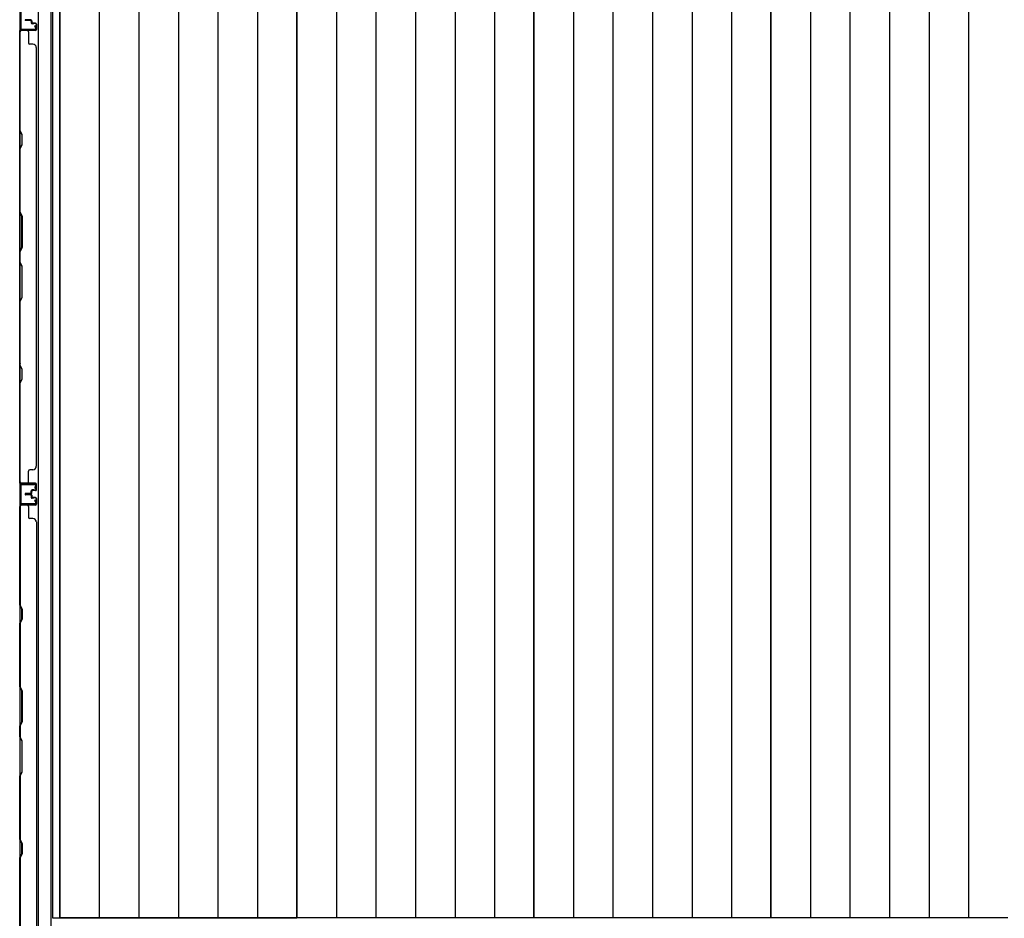
# Model space of a CAD drawing. Extents: x 543 to 20478, y 184 to 14052.
# Drawn here: x 1698 to 3154, y 6295 to 7623 of the extents above; entities that cross this region are included whole.
import ezdxf

# ---------------------------------------------------------------- set-up
doc = ezdxf.new("R2010")
doc.units = 0
doc.header["$LTSCALE"] = 50
doc.header["$MEASUREMENT"] = 0
for name, color, linetype in [('下枠側', 1, 'CONTINUOUS'), ('壁パネル', 2, 'CONTINUOUS'), ('床板', 7, 'CONTINUOUS'), ('間柱', 3, 'CONTINUOUS')]:
    doc.layers.add(name, color=color, linetype=linetype)

msp = doc.modelspace()

# ---------------------------------------------------------------- linework, layer by layer
at = {"layer": '下枠側'}
for p, q in [((1725.6, 8727.6), (1725.6, 6168.1)), ((1744.1, 8727.6), (1744.1, 6168.1)), ((1698.1, 8717.6), (1698.1, 6178.1)), ((1698.1, 6938.1), (1698.1, 6906.1)), ((1699.1, 6938.1), (1699.1, 6906.1))]:
    msp.add_line(p, q, dxfattribs=at)
at = {"layer": '壁パネル'}
for p, q in [((1714.6, 7623.3), (1706.6, 7623.3)), ((1714.6, 7623.3), (1706.6, 7623.3)), ((1714.6, 7622.8), (1706.6, 7622.8)), ((1714.6, 7622.8), (1706.6, 7622.8)), ((1714.1, 7622.3), (1706.6, 7622.3)), ((1714.1, 7622.3), (1706.6, 7622.3)), ((1715.1, 7621.3), (1715.1, 7618.8)), ((1715.1, 7621.3), (1715.1, 7618.8)), ((1715.6, 7621.8), (1715.6, 7618.8)), ((1715.6, 7621.8), (1715.6, 7618.8)), ((1716.1, 7621.8), (1716.1, 7619.3)), ((1716.1, 7621.8), (1716.1, 7619.3)), ((1721.6, 7617.8), (1716.6, 7617.8)), ((1721.6, 7617.8), (1716.6, 7617.8)), ((1719.1, 7617.3), (1716.6, 7617.3)), ((1719.1, 7617.3), (1716.6, 7617.3)), ((1721.6, 7618.3), (1717.1, 7618.3)), ((1721.6, 7618.3), (1717.1, 7618.3)), ((1719.1, 7617.8), (1719.1, 7617.3)), ((1719.1, 7617.8), (1719.1, 7617.3)), ((1722.6, 7616.8), (1722.6, 7608.8)), ((1722.6, 7616.8), (1722.6, 7608.8)), ((1723.1, 7616.8), (1723.1, 7608.8)), ((1723.1, 7616.8), (1723.1, 7608.8)), ((1698.1, 6938.3), (1698.1, 7607.3)), ((1721.6, 7607.3), (1698.1, 7607.3)), ((1698.1, 6938.3), (1698.1, 7607.3)), ((1698.1, 7605.3), (1698.1, 7459.3)), ((1698.6, 7459.5), (1698.6, 7605.3)), ((1702.1, 7607.8), (1699.6, 7607.8)), ((1721.6, 7607.8), (1699.6, 7607.8)), ((1721.6, 7607.8), (1700.6, 7607.8)), ((1721.6, 7607.3), (1700.6, 7607.3)), ((1711.1, 7605.3), (1711.1, 7589.3)), ((1717.6, 7587.3), (1713.1, 7587.3)), ((1722.6, 7582.3), (1723.1, 7582.3)), ((1723.1, 6963.3), (1723.1, 7582.3)), ((1698.1, 7459.3), (1701.1, 7453.3)), ((1701.6, 7453.5), (1698.6, 7459.5)), ((1701.1, 7453.3), (1701.1, 7438.7)), ((1701.6, 7438.5), (1701.6, 7453.5)), ((1701.1, 7438.7), (1698.1, 7432.7)), ((1698.1, 7432.7), (1698.1, 7338.6)), ((1698.6, 7432.5), (1701.6, 7438.5)), ((1698.6, 7338.8), (1698.6, 7432.5)), ((1701.1, 7332.6), (1698.1, 7338.6)), ((1698.6, 7338.8), (1701.6, 7332.8)), ((1701.1, 7287), (1701.1, 7332.6)), ((1701.6, 7332.8), (1701.6, 7286.8)), ((1698.1, 7281), (1701.1, 7287)), ((1698.1, 7281), (1698.1, 7264.6)), ((1701.6, 7286.8), (1698.6, 7280.8)), ((1698.6, 7264.8), (1698.6, 7280.8)), ((1698.1, 7264.6), (1701.1, 7258.6)), ((1701.6, 7258.8), (1698.6, 7264.8)), ((1701.1, 7258.6), (1701.1, 7212.9)), ((1701.6, 7212.8), (1701.6, 7258.8)), ((1701.1, 7212.9), (1698.1, 7206.9)), ((1698.6, 7206.8), (1701.6, 7212.8)), ((1698.1, 7206.9), (1698.1, 7112.8)), ((1698.6, 7113), (1698.6, 7206.8)), ((1698.1, 7112.8), (1701.1, 7106.8)), ((1701.6, 7107), (1698.6, 7113)), ((1701.1, 7106.8), (1701.1, 7092.2)), ((1701.6, 7092), (1701.6, 7107)), ((1701.1, 7092.2), (1698.1, 7086.2)), ((1698.6, 7086), (1701.6, 7092)), ((1698.1, 7086.2), (1698.1, 6940.3)), ((1698.6, 6940.3), (1698.6, 7086)), ((1722.6, 6963.3), (1723.1, 6963.3)), ((1711.1, 6940.3), (1711.1, 6956.3)), ((1717.6, 6958.3), (1713.1, 6958.3)), ((1721.6, 6938.3), (1698.1, 6938.3)), ((1721.6, 6938.3), (1698.1, 6938.3)), ((1705.1, 6937.8), (1699.6, 6937.8)), ((1721.6, 6937.8), (1699.6, 6937.8)), ((1705.1, 6937.8), (1699.6, 6937.8)), ((1721.6, 6937.8), (1699.6, 6937.8)), ((1721.6, 6938.3), (1700.6, 6938.3)), ((1721.6, 6937.8), (1700.6, 6937.8)), ((1722.6, 6928.8), (1722.6, 6936.8)), ((1722.6, 6928.8), (1722.6, 6936.8)), ((1722.6, 6928.8), (1722.6, 6936.8)), ((1723.1, 6928.8), (1723.1, 6936.8)), ((1723.1, 6928.8), (1723.1, 6936.8)), ((1723.1, 6928.8), (1723.1, 6936.8)), ((1714.1, 6923.3), (1706.6, 6923.3)), ((1714.1, 6923.3), (1706.6, 6923.3)), ((1714.6, 6922.8), (1706.6, 6922.8)), ((1714.6, 6922.8), (1706.6, 6922.8)), ((1714.6, 6922.3), (1706.6, 6922.3)), ((1714.6, 6922.3), (1706.6, 6922.3)), ((1714.6, 6922), (1706.6, 6922)), ((1714.6, 6922), (1706.6, 6922)), ((1714.6, 6921.5), (1706.6, 6921.5)), ((1714.6, 6921.5), (1706.6, 6921.5)), ((1714.1, 6921), (1706.6, 6921)), ((1714.1, 6921), (1706.6, 6921)), ((1715.1, 6924.3), (1715.1, 6926.8)), ((1715.1, 6924.3), (1715.1, 6926.8)), ((1715.1, 6920), (1715.1, 6917.5)), ((1715.1, 6920), (1715.1, 6917.5)), ((1715.6, 6923.8), (1715.6, 6926.8)), ((1715.6, 6923.8), (1715.6, 6926.8)), ((1715.6, 6920.5), (1715.6, 6917.5)), ((1715.6, 6920.5), (1715.6, 6917.5)), ((1716.1, 6923.8), (1716.1, 6926.3)), ((1716.1, 6923.8), (1716.1, 6926.3)), ((1716.1, 6920.5), (1716.1, 6918)), ((1716.1, 6920.5), (1716.1, 6918)), ((1719.1, 6928.3), (1716.6, 6928.3)), ((1719.1, 6928.3), (1716.6, 6928.3)), ((1721.6, 6927.8), (1716.6, 6927.8)), ((1721.6, 6927.8), (1716.6, 6927.8)), ((1721.6, 6916.5), (1716.6, 6916.5)), ((1721.6, 6916.5), (1716.6, 6916.5)), ((1719.1, 6916), (1716.6, 6916)), ((1719.1, 6916), (1716.6, 6916)), ((1721.6, 6927.3), (1717.1, 6927.3)), ((1721.6, 6927.3), (1717.1, 6927.3)), ((1721.6, 6917), (1717.1, 6917)), ((1721.6, 6917), (1717.1, 6917)), ((1719.1, 6927.8), (1719.1, 6928.3)), ((1719.1, 6927.8), (1719.1, 6928.3)), ((1719.1, 6916.5), (1719.1, 6916)), ((1719.1, 6916.5), (1719.1, 6916)), ((1698.1, 6906), (1698.1, 6237)), ((1721.6, 6906), (1698.1, 6906)), ((1698.1, 6906), (1698.1, 6237)), ((1721.6, 6906), (1698.1, 6906)), ((1698.1, 6758.1), (1698.1, 6904)), ((1698.6, 6904), (1698.6, 6758.3)), ((1705.1, 6906.5), (1699.6, 6906.5)), ((1721.6, 6906.5), (1699.6, 6906.5)), ((1705.1, 6906.5), (1699.6, 6906.5)), ((1721.6, 6906.5), (1699.6, 6906.5)), ((1721.6, 6906.5), (1700.6, 6906.5)), ((1721.6, 6906), (1700.6, 6906)), ((1711.1, 6904), (1711.1, 6888)), ((1722.6, 6915.5), (1722.6, 6907.5)), ((1722.6, 6915.5), (1722.6, 6907.5)), ((1722.6, 6915.5), (1722.6, 6907.5)), ((1723.1, 6915.5), (1723.1, 6907.5)), ((1723.1, 6915.5), (1723.1, 6907.5)), ((1723.1, 6915.5), (1723.1, 6907.5)), ((1717.6, 6886), (1713.1, 6886)), ((1722.6, 6881), (1723.1, 6881)), ((1723.1, 6881), (1723.1, 6262)), ((1701.1, 6752.1), (1698.1, 6758.1)), ((1698.6, 6758.3), (1701.6, 6752.3)), ((1701.1, 6737.4), (1701.1, 6752.1)), ((1701.6, 6752.3), (1701.6, 6737.3)), ((1698.1, 6731.4), (1701.1, 6737.4)), ((1698.1, 6637.3), (1698.1, 6731.4)), ((1701.6, 6737.3), (1698.6, 6731.3)), ((1698.6, 6731.3), (1698.6, 6637.5)), ((1701.1, 6631.3), (1698.1, 6637.3)), ((1698.6, 6637.5), (1701.6, 6631.5)), ((1701.1, 6585.7), (1701.1, 6631.3)), ((1701.6, 6631.5), (1701.6, 6585.5)), ((1698.1, 6579.7), (1701.1, 6585.7)), ((1701.6, 6585.5), (1698.6, 6579.5)), ((1698.1, 6563.3), (1698.1, 6579.7)), ((1698.6, 6579.5), (1698.6, 6563.5)), ((1698.1, 6563.3), (1701.1, 6557.3)), ((1701.6, 6557.5), (1698.6, 6563.5)), ((1701.1, 6557.3), (1701.1, 6511.7)), ((1701.6, 6511.5), (1701.6, 6557.5)), ((1701.1, 6511.7), (1698.1, 6505.7)), ((1698.6, 6505.5), (1701.6, 6511.5)), ((1698.1, 6411.6), (1698.1, 6505.7)), ((1698.6, 6505.5), (1698.6, 6411.8)), ((1701.1, 6405.6), (1698.1, 6411.6)), ((1698.6, 6411.8), (1701.6, 6405.8)), ((1701.1, 6390.9), (1701.1, 6405.6)), ((1701.6, 6405.8), (1701.6, 6390.8)), ((1698.1, 6384.9), (1701.1, 6390.9)), ((1698.1, 6239), (1698.1, 6384.9)), ((1701.6, 6390.8), (1698.6, 6384.8)), ((1698.6, 6384.8), (1698.6, 6239))]:
    msp.add_line(p, q, dxfattribs=at)
for centre, radius, start, end in [((1706.6, 7622.8), 0.5, 90, 270), ((1706.6, 7622.8), 0.5, 90, 270), ((1714.1, 7621.3), 1.5, 0, 90), ((1714.1, 7621.3), 1.5, 0, 90), ((1714.1, 7621.3), 1, 0, 90), ((1714.1, 7621.3), 1, 0, 90), ((1714.6, 7621.8), 1.5, 0, 90), ((1714.6, 7621.8), 1.5, 0, 90), ((1714.6, 7621.8), 1, 0, 90), ((1714.6, 7621.8), 1, 0, 90), ((1716.6, 7618.8), 1.5, 180, 270), ((1716.6, 7618.8), 1.5, 180, 270), ((1717.1, 7619.3), 1.5, 180, 270), ((1717.1, 7619.3), 1.5, 180, 270), ((1716.6, 7618.8), 1, 180, 270), ((1716.6, 7618.8), 1, 180, 270), ((1717.1, 7619.3), 1, 180, 270), ((1717.1, 7619.3), 1, 180, 270), ((1721.6, 7616.8), 1.5, 0, 90), ((1721.6, 7616.8), 1.5, 0, 90), ((1721.6, 7616.8), 1, 0, 90), ((1721.6, 7616.8), 1, 0, 90), ((1700.6, 7605.3), 2.5, 90, 180), ((1699.6, 7606.3), 1.5, 90, 138.1897), ((1700.6, 7605.3), 2, 90, 180), ((1709.1, 7605.3), 2, 0, 90), ((1721.6, 7608.8), 1, 270, 0), ((1721.6, 7608.8), 1.5, 270, 0), ((1721.6, 7608.8), 1, 270, 0), ((1721.6, 7608.8), 1.5, 270, 0), ((1713.1, 7589.3), 2, 180, 270), ((1717.6, 7582.3), 5, 0, 90), ((1699.2, 7115.7), 0.6, 180, 206.5651), ((1717.6, 6963.3), 5, 270, 0), ((1713.1, 6956.3), 2, 90, 180), ((1700.6, 6940.3), 2.5, 180, 270), ((1699.6, 6939.3), 1.5, 221.8103, 270), ((1699.6, 6939.3), 1.5, 221.8103, 270), ((1700.6, 6940.3), 2, 180, 270), ((1709.1, 6940.3), 2, 270, 0), ((1709.1, 6940.3), 2, 270, 0), ((1721.6, 6936.8), 1.5, 0, 90), ((1721.6, 6936.8), 1.5, 0, 90), ((1721.6, 6936.8), 1.5, 0, 90), ((1721.6, 6936.8), 1, 0, 90), ((1721.6, 6936.8), 1, 0, 90), ((1721.6, 6936.8), 1, 0, 90), ((1706.6, 6922.8), 0.5, 90, 270), ((1706.6, 6922.8), 0.5, 90, 270), ((1706.6, 6921.5), 0.5, 90, 270), ((1706.6, 6921.5), 0.5, 90, 270), ((1714.1, 6924.3), 1, 270, 0), ((1714.1, 6924.3), 1.5, 270, 0), ((1714.1, 6924.3), 1, 270, 0), ((1714.1, 6924.3), 1.5, 270, 0), ((1714.1, 6920), 1.5, 0, 90), ((1714.1, 6920), 1.5, 0, 90), ((1714.1, 6920), 1, 0, 90), ((1714.1, 6920), 1, 0, 90), ((1714.6, 6923.8), 1, 270, 0), ((1714.6, 6923.8), 1.5, 270, 0), ((1714.6, 6923.8), 1, 270, 0), ((1714.6, 6923.8), 1.5, 270, 0), ((1714.6, 6920.5), 1.5, 0, 90), ((1714.6, 6920.5), 1.5, 0, 90), ((1714.6, 6920.5), 1, 0, 90), ((1714.6, 6920.5), 1, 0, 90), ((1716.6, 6926.8), 1.5, 90, 180), ((1716.6, 6926.8), 1.5, 90, 180), ((1716.6, 6917.5), 1.5, 180, 270), ((1716.6, 6917.5), 1.5, 180, 270), ((1717.1, 6926.3), 1.5, 90, 180), ((1716.6, 6926.8), 1, 90, 180), ((1717.1, 6926.3), 1.5, 90, 180), ((1716.6, 6926.8), 1, 90, 180), ((1717.1, 6918), 1.5, 180, 270), ((1717.1, 6918), 1.5, 180, 270), ((1716.6, 6917.5), 1, 180, 270), ((1716.6, 6917.5), 1, 180, 270), ((1717.1, 6926.3), 1, 90, 180), ((1717.1, 6926.3), 1, 90, 180), ((1717.1, 6918), 1, 180, 270), ((1717.1, 6918), 1, 180, 270), ((1721.6, 6928.8), 1, 270, 0), ((1721.6, 6928.8), 1.5, 270, 0), ((1721.6, 6928.8), 1, 270, 0), ((1721.6, 6928.8), 1.5, 270, 0), ((1721.6, 6915.5), 1.5, 0, 90), ((1721.6, 6915.5), 1.5, 0, 90), ((1721.6, 6915.5), 1, 0, 90), ((1721.6, 6915.5), 1, 0, 90), ((1700.6, 6904), 2.5, 90, 180), ((1699.6, 6905), 1.5, 90, 138.1897), ((1699.6, 6905), 1.5, 90, 138.1897), ((1700.6, 6904), 2, 90, 180), ((1709.1, 6904), 2, 0, 90), ((1709.1, 6904), 2, 0, 90), ((1721.6, 6907.5), 1, 270, 0), ((1721.6, 6907.5), 1.5, 270, 0), ((1721.6, 6907.5), 1, 270, 0), ((1721.6, 6907.5), 1.5, 270, 0), ((1721.6, 6907.5), 1, 270, 0), ((1721.6, 6907.5), 1.5, 270, 0), ((1713.1, 6888), 2, 180, 270), ((1717.6, 6881), 5, 0, 90), ((1699.2, 6728.6), 0.6, 153.4349, 180)]:
    msp.add_arc(centre, radius, start, end, dxfattribs=at)
at = {"layer": '床板'}
for p, q in [((1746.8, 8681.4), (1746.8, 6295.9)), ((1757.3, 6295.9), (1757.3, 8681.4)), ((1757.3, 8681.4), (1757.3, 6295.9)), ((1815.8, 8681.4), (1815.8, 6295.9)), ((1874.3, 8681.4), (1874.3, 6295.9)), ((1932.8, 8681.4), (1932.8, 6295.9)), ((1991.3, 8681.4), (1991.3, 6295.9)), ((2049.8, 8681.4), (2049.8, 6295.9)), ((2107.8, 6295.9), (2107.8, 8681.4)), ((2107.8, 8681.4), (2107.8, 6295.9)), ((2166.3, 8681.4), (2166.3, 6295.9)), ((2224.8, 8681.4), (2224.8, 6295.9)), ((2283.3, 8681.4), (2283.3, 6295.9)), ((2341.8, 8681.4), (2341.8, 6295.9)), ((2400.3, 8681.4), (2400.3, 6295.9)), ((2458.3, 8681.4), (2458.3, 6295.9)), ((2458.3, 6295.9), (2458.3, 8681.4)), ((2516.8, 8681.4), (2516.8, 6295.9)), ((2575.3, 8681.4), (2575.3, 6295.9)), ((2633.8, 8681.4), (2633.8, 6295.9)), ((2692.3, 8681.4), (2692.3, 6295.9)), ((2750.8, 8681.4), (2750.8, 6295.9)), ((2808.8, 8681.4), (2808.8, 6295.9)), ((2808.8, 6295.9), (2808.8, 8681.4)), ((2867.3, 8681.4), (2867.3, 6295.9)), ((2925.8, 8681.4), (2925.8, 6295.9)), ((2984.3, 8681.4), (2984.3, 6295.9)), ((3042.8, 8681.4), (3042.8, 6295.9)), ((3101.3, 8681.4), (3101.3, 6295.9)), ((1746.8, 6295.9), (2107.8, 6295.9)), ((2107.8, 6295.9), (1757.3, 6295.9)), ((2458.3, 6295.9), (2107.8, 6295.9)), ((2808.8, 6295.9), (2458.3, 6295.9)), ((3159.3, 6295.9), (2808.8, 6295.9))]:
    msp.add_line(p, q, dxfattribs=at)
at = {"layer": '間柱'}
for p, q in [((1699.1, 7636.6), (1699.1, 7609.7)), ((1700.1, 7609.7), (1700.1, 7636.6)), ((1721.1, 7609.1), (1701.1, 7608.7)), ((1701.1, 7607.7), (1721.1, 7608.1)), ((1721.1, 7614.1), (1720.2, 7613.6)), ((1720.2, 7613.6), (1721.9, 7610.6)), ((1722.8, 7611.1), (1721.1, 7614.1)), ((1699.1, 6935.6), (1699.1, 6908.7)), ((1700.1, 6908.7), (1700.1, 6935.6)), ((1721.1, 6937.2), (1701.1, 6937.6)), ((1701.1, 6936.6), (1721.1, 6936.2)), ((1721.9, 6934.7), (1720.2, 6931.6)), ((1720.2, 6931.6), (1721.1, 6931.1)), ((1721.1, 6931.1), (1722.8, 6934.2)), ((1721.1, 6908.1), (1701.1, 6907.7)), ((1701.1, 6906.7), (1721.1, 6907.1)), ((1721.1, 6913.1), (1720.2, 6912.6)), ((1720.2, 6912.6), (1721.9, 6909.6)), ((1722.8, 6910.1), (1721.1, 6913.1))]:
    msp.add_line(p, q, dxfattribs=at)
for centre, radius, start, end in [((1701.1, 7609.7), 2, 180, 271.1935), ((1701.1, 7609.7), 1, 180, 271.1935), ((1721.1, 7610.1), 2, 271.1935, 29.6631), ((1721.1, 7610.1), 1, 271.1935, 29.6631), ((1701.1, 6935.6), 2, 88.8065, 180), ((1701.1, 6935.6), 1, 88.8065, 180), ((1721.1, 6935.2), 2, 330.3369, 88.8065), ((1721.1, 6935.2), 1, 330.3369, 88.8065), ((1701.1, 6908.7), 2, 180, 271.1935), ((1701.1, 6908.7), 1, 180, 271.1935), ((1721.1, 6909.1), 2, 271.1935, 29.6631), ((1721.1, 6909.1), 1, 271.1935, 29.6631)]:
    msp.add_arc(centre, radius, start, end, dxfattribs=at)

doc.saveas('drawing.dxf')
